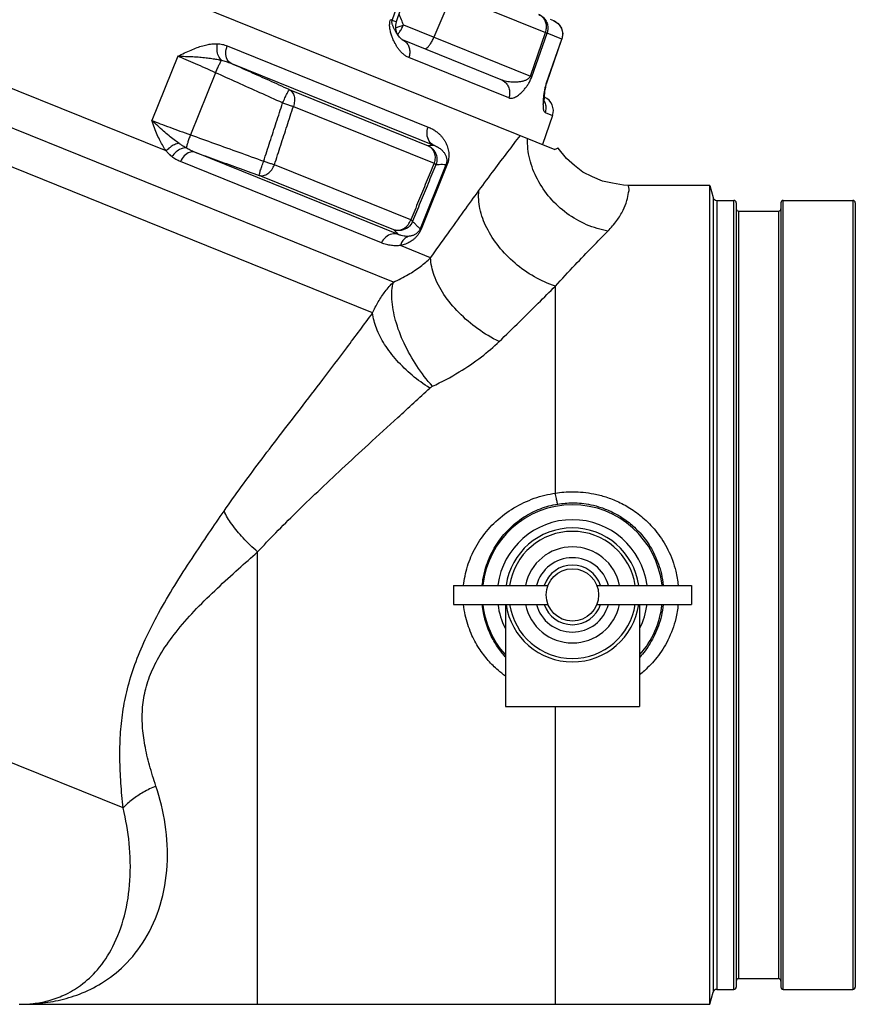
# Model space of a CAD drawing. Units: inches. Extents: x 0 to 36.2, y -3.4 to 27.2.
# Drawn here: x 24.2 to 25.9, y 6.8 to 8.9 of the extents above; entities that cross this region are included whole.
import ezdxf

# ---------------------------------------------------------------- set-up
doc = ezdxf.new("R2010")
doc.units = ezdxf.units.IN
doc.header["$LTSCALE"] = 1.87
doc.header["$MEASUREMENT"] = 0
doc.layers.get('0').update_dxf_attribs({"linetype": 'CONTINUOUS'})
doc.layers.add('02___PRT_ALL_AXES', color=7, linetype='CONTINUOUS')
doc.layers.add('11950-1', color=7, linetype='CONTINUOUS')

msp = doc.modelspace()

# ---------------------------------------------------------------- linework, layer by layer
at = {"color": 7, "linetype": 'Continuous'}
for p, q in [((24.9338, 8.874), (24.9659, 8.9657)), ((24.9736, 8.9625), (24.942, 8.8707)), ((24.9871, 8.9571), (25.2555, 8.8487)), ((25.0592, 8.928), (25.0214, 8.8386)), ((24.4594, 8.5999), (23.7164, 8.9001)), ((24.942, 8.8707), (24.9338, 8.874)), ((25.2654, 8.8766), (25.2721, 8.8739)), ((24.9574, 8.8645), (25.2237, 8.7569)), ((25.2237, 8.7569), (25.2555, 8.8487)), ((25.2267, 8.7556), (25.2587, 8.8474)), ((25.2895, 8.8349), (25.2587, 8.8474)), ((24.9453, 8.8435), (24.9453, 8.8435)), ((24.9549, 8.8336), (25.1618, 8.7499)), ((25.2579, 8.743), (25.2895, 8.8349)), ((25.2584, 8.7429), (25.29, 8.8348)), ((24.5876, 8.8205), (25.0093, 8.6501)), ((24.4834, 8.7987), (24.4291, 8.6641)), ((24.595, 8.7839), (25.0222, 8.6113)), ((25.1784, 8.7113), (24.9686, 8.7961)), ((24.5628, 8.7641), (24.5102, 8.6339)), ((24.9363, 8.3247), (23.8897, 8.7476)), ((24.7175, 8.7288), (25.0093, 8.6109)), ((25.2539, 8.7205), (25.2544, 8.7248)), ((25.2544, 8.7247), (25.255, 8.7292)), ((25.255, 8.7292), (25.2559, 8.734)), ((25.2572, 8.7391), (25.2572, 8.7391)), ((25.2535, 8.7165), (25.2539, 8.7206)), ((24.7262, 8.6934), (25.0216, 8.5741)), ((25.2546, 8.6805), (25.2704, 8.6741)), ((25.2704, 8.6741), (25.2495, 8.6134)), ((24.8927, 8.2599), (23.9405, 8.6446)), ((25.2993, 8.584), (25.2818, 8.6057)), ((24.9112, 8.407), (24.4891, 8.5776)), ((24.9468, 8.4246), (24.5193, 8.5974)), ((25.3167, 8.5697), (25.2993, 8.584)), ((24.9728, 8.4555), (24.6866, 8.5711)), ((25.0465, 8.5709), (24.9923, 8.4368)), ((25.0486, 8.5701), (24.9944, 8.4359)), ((25.0465, 8.5709), (25.0486, 8.5701)), ((25.3342, 8.5553), (25.3167, 8.5697)), ((24.9372, 8.4345), (24.6544, 8.5487)), ((25.3541, 8.5459), (25.3342, 8.5553)), ((25.375, 8.5362), (25.3541, 8.5459)), ((25.3961, 8.5322), (25.375, 8.5362)), ((25.4194, 8.5278), (25.3961, 8.5322)), ((25.4303, 8.5275), (25.4194, 8.5278)), ((25.6006, 8.5275), (25.4303, 8.5275)), ((24.9923, 8.4368), (24.9944, 8.4359)), ((25.0143, 8.3757), (24.9508, 8.4014)), ((25.2762, 7.8818), (25.2762, 8.3163)), ((24.6512, 6.8087), (24.6512, 7.7583)), ((24.3688, 7.2208), (23.6598, 7.5072)), ((25.2762, 6.8087), (25.2762, 7.4337)), ((24.1509, 6.8087), (25.6006, 6.8087))]:
    msp.add_line(p, q, dxfattribs=at)
for points in [[(25.2721, 8.8739), (25.282, 8.8675), (25.2888, 8.8579), (25.2916, 8.8463), (25.29, 8.8348)], [(24.9548, 8.8336), (24.9532, 8.8346), (24.949, 8.8386), (24.9453, 8.8435)], [(25.2559, 8.7339), (25.2572, 8.7391), (25.2584, 8.7429)], [(25.2532, 8.7021), (25.2532, 8.7019), (25.2532, 8.702), (25.2531, 8.7037), (25.253, 8.7062), (25.2531, 8.7093), (25.2532, 8.7128), (25.2535, 8.7166)]]:
    msp.add_lwpolyline(points, dxfattribs=at)
for centre, radius, start, end in [((24.9716, 8.8605), 0.0312, 161, 213.0387), ((25.2408, 8.6843), 0.0312, 341, 66.5126), ((25.3121, 7.6681), 0.1891, 6.1295, 173.8698), ((25.3121, 7.6681), 0.1578, 7.3934, 172.6054), ((25.3121, 7.6681), 0.0625, 18.6922, 161.3078), ((25.3121, 7.6681), 0.1891, 186.1295, 221.5307), ((25.3121, 7.6681), 0.1578, 187.3934, 206.2895), ((25.3121, 7.6681), 0.0625, 198.6922, 341.3078), ((25.3121, 7.6681), 0.1891, 318.4691, 353.8698), ((25.3121, 7.6681), 0.1578, 333.7108, 352.6054)]:
    msp.add_arc(centre, radius, start, end, dxfattribs=at)
for points, start_tangent, end_tangent in [([(24.9533, 8.875), (24.9481, 8.8884)], (-0.359226, 0.93325), (-0.35923, 0.933249)), ([(24.9337, 8.839), (24.9331, 8.8406), (24.9316, 8.8451), (24.9303, 8.8495), (24.9294, 8.8539), (24.9287, 8.8583), (24.9284, 8.8626), (24.9285, 8.867), (24.9291, 8.8713), (24.9302, 8.8755)], (-0.350969, 0.936387), (0.331827, 0.94334)), ([(24.9338, 8.874), (24.9328, 8.8744), (24.9316, 8.8749), (24.9302, 8.8755)], (-0.917841, 0.396948), (-0.932078, 0.362258)), ([(24.9386, 8.8552), (24.9373, 8.8577), (24.9362, 8.8601), (24.9352, 8.8625), (24.9343, 8.8649), (24.9336, 8.8673), (24.9333, 8.8696), (24.9333, 8.8719), (24.9338, 8.874)], (-0.46161, 0.887083), (0.334237, 0.942489)), ([(24.9574, 8.8645), (24.9533, 8.875)], (-0.359224, 0.933252), (-0.359226, 0.93325)), ([(25.2417, 8.8862), (25.2496, 8.8815), (25.2556, 8.8745), (25.2594, 8.866), (25.2604, 8.8567), (25.2587, 8.8474)], (0.927184, -0.374607), (-0.32704, -0.94501)), ([(25.2555, 8.8487), (25.2575, 8.8579), (25.2569, 8.867), (25.2539, 8.8752), (25.2486, 8.8818), (25.2417, 8.8862)], (0.332385, 0.943144), (-0.927184, 0.374607)), ([(25.2721, 8.8739), (25.2801, 8.8691), (25.281, 8.8684)], (0.927184, -0.374607), (0.744701, -0.667398)), ([(25.281, 8.8684), (25.2841, 8.8651)], (0.744701, -0.667398), (0.639761, -0.768574)), ([(24.9453, 8.8435), (24.9447, 8.8445), (24.943, 8.8473), (24.9414, 8.85), (24.9399, 8.8527), (24.9386, 8.8552)], (-0.544323, 0.838876), (-0.46161, 0.887083)), ([(24.9405, 8.8585), (24.9485, 8.861)], (0.965711, 0.259621), (0.943247, 0.332093)), ([(24.945, 8.8442), (24.9489, 8.849)], (0.694898, 0.719108), (0.583095, 0.812404)), ([(24.9485, 8.861), (24.9574, 8.8645)], (0.943247, 0.332093), (0.914552, 0.404468)), ([(24.9489, 8.849), (24.9533, 8.8561)], (0.583095, 0.812404), (0.476964, 0.878923)), ([(24.9533, 8.8561), (24.9569, 8.8635)], (0.476964, 0.878923), (0.399275, 0.916831)), ([(24.9569, 8.8635), (24.9574, 8.8645)], (0.399275, 0.916831), (0.389571, 0.920996)), ([(25.2555, 8.8487), (25.2568, 8.8481), (25.2579, 8.8477), (25.2587, 8.8474)], (0.931985, -0.362498), (0.913828, -0.406101)), ([(25.2841, 8.8651), (25.2863, 8.8621), (25.2873, 8.8604)], (0.639761, -0.768574), (0.486076, -0.873917)), ([(25.2873, 8.8604), (25.2897, 8.8549)], (0.486076, -0.873917), (0.307698, -0.951484)), ([(25.2906, 8.8515), (25.2912, 8.8442), (25.2895, 8.8349)], (0.199116, -0.979976), (-0.326316, -0.945261)), ([(25.2897, 8.8549), (25.2901, 8.8536), (25.2906, 8.8515)], (0.307698, -0.951484), (0.199116, -0.979976)), ([(24.4834, 8.7987), (24.498, 8.8057), (24.5115, 8.8118), (24.5242, 8.8168), (24.536, 8.8207), (24.5471, 8.8233), (24.5574, 8.8247), (24.5669, 8.8249)], (0.89722, 0.441585), (0.999322, -0.036812)), ([(24.5753, 8.7903), (24.5691, 8.7994), (24.5662, 8.8117), (24.5669, 8.8249)], (-0.727849, 0.685738), (0.196368, 0.98053)), ([(24.5669, 8.8249), (24.5773, 8.8237), (24.5876, 8.8205)], (0.999328, -0.03665), (0.927113, -0.374782)), ([(24.9371, 8.8309), (24.9349, 8.8359), (24.9337, 8.839)], (-0.424512, 0.905422), (-0.350969, 0.936387)), ([(24.9395, 8.8259), (24.9371, 8.8309)], (-0.470651, 0.88232), (-0.424512, 0.905422)), ([(24.9686, 8.7961), (24.9625, 8.7992), (24.9567, 8.8035), (24.9514, 8.8087), (24.9467, 8.8145), (24.9428, 8.8202), (24.9397, 8.8257), (24.9395, 8.8259)], (-0.927187, 0.374599), (-0.470651, 0.88232)), ([(24.9549, 8.8336), (24.9617, 8.8292), (24.9669, 8.8226), (24.9699, 8.8144), (24.9705, 8.8053), (24.9686, 8.7961)], (0.927184, -0.374607), (-0.332629, -0.943058)), ([(25.0013, 8.8148), (25.0046, 8.815), (25.0085, 8.8179), (25.013, 8.8231), (25.0174, 8.8303), (25.0214, 8.8386)], (0.927184, -0.374607), (0.389571, 0.920996)), ([(25.29, 8.8348), (25.29, 8.8348), (25.2899, 8.8348), (25.2895, 8.8349)], (-0.101096, 0.994877), (-0.944097, 0.329669)), ([(24.595, 8.7839), (24.5872, 8.7921), (24.5845, 8.8055), (24.5876, 8.8205)], (-0.896451, 0.443143), (0.374607, 0.927184)), ([(24.5628, 8.7641), (24.5415, 8.7737), (24.5206, 8.783), (24.501, 8.7914), (24.4834, 8.7987)], (-0.908582, 0.417707), (-0.927183, 0.374608)), ([(24.4834, 8.7987), (24.4997, 8.7985), (24.5152, 8.7979), (24.5297, 8.7969), (24.543, 8.7956), (24.5551, 8.794), (24.5658, 8.7923), (24.5753, 8.7903)], (0.999978, 0.006648), (0.972581, -0.232564)), ([(24.5628, 8.7641), (24.5666, 8.7724), (24.5701, 8.78), (24.5731, 8.7861), (24.5753, 8.7903)], (0.40912, 0.912481), (0.486408, 0.873732)), ([(24.5753, 8.7903), (24.5851, 8.7876), (24.595, 8.7839)], (0.975761, -0.218838), (0.920067, -0.391761)), ([(24.7175, 8.7288), (24.6761, 8.7475), (24.6353, 8.7658), (24.595, 8.7839)], (-0.911813, 0.410606), (-0.912376, 0.409352)), ([(24.7037, 8.7007), (24.6559, 8.7222), (24.609, 8.7433), (24.5628, 8.7641)], (-0.911808, 0.410617), (-0.912462, 0.409161)), ([(25.1618, 8.7499), (25.1675, 8.748), (25.1736, 8.7465), (25.1798, 8.7455), (25.1858, 8.745), (25.1912, 8.7449), (25.196, 8.7451), (25.2002, 8.7455), (25.2039, 8.746), (25.2073, 8.7467), (25.2103, 8.7474), (25.213, 8.7483), (25.2155, 8.7493), (25.2177, 8.7504), (25.2197, 8.7517), (25.2214, 8.7532), (25.2228, 8.755), (25.2237, 8.7569)], (0.927183, -0.374609), (0.322331, 0.946627)), ([(25.1618, 8.7499), (25.1696, 8.7453), (25.1755, 8.7384), (25.1792, 8.7299), (25.1802, 8.7206), (25.1784, 8.7113)], (0.927184, -0.374607), (-0.327722, -0.944774)), ([(25.1784, 8.7113), (25.1821, 8.7105), (25.1862, 8.7108), (25.1904, 8.7122), (25.1946, 8.7143), (25.1985, 8.7169), (25.2019, 8.7197), (25.205, 8.7226), (25.2079, 8.7255), (25.2105, 8.7285), (25.213, 8.7314), (25.2153, 8.7344), (25.2175, 8.7375), (25.2196, 8.7408), (25.2216, 8.7442), (25.2235, 8.7478), (25.2252, 8.7517), (25.2267, 8.7556)], (0.927178, -0.37462), (0.327616, 0.944811)), ([(25.2237, 8.7569), (25.2249, 8.7564), (25.226, 8.756), (25.2267, 8.7556)], (0.93261, -0.360885), (0.915324, -0.402719)), ([(25.2531, 8.7231), (25.2538, 8.7269), (25.2546, 8.7309), (25.2555, 8.7349), (25.2566, 8.739), (25.2579, 8.743)], (0.154942, 0.987924), (0.325441, 0.945562)), ([(25.2584, 8.7429), (25.2584, 8.7429), (25.2583, 8.7429), (25.2579, 8.743)], (-0.111451, 0.99377), (-0.942413, 0.334453)), ([(24.7037, 8.7007), (24.7086, 8.7114), (24.7129, 8.7204), (24.716, 8.7265), (24.7175, 8.7288)], (0.410574, 0.911827), (0.928437, 0.371489)), ([(24.7175, 8.7288), (24.7239, 8.7234), (24.7278, 8.7148), (24.7286, 8.7044), (24.7262, 8.6934)], (0.897695, -0.440617), (-0.339208, -0.940711)), ([(25.2521, 8.7156), (25.2526, 8.7193), (25.2531, 8.7231)], (0.111791, 0.993732), (0.154942, 0.987924)), ([(25.2546, 8.6805), (25.2533, 8.6817), (25.2522, 8.6841), (25.2516, 8.6875), (25.2512, 8.6915), (25.251, 8.6957), (25.251, 8.6999), (25.2512, 8.704), (25.2514, 8.708), (25.2517, 8.7118), (25.2521, 8.7156)], (-0.927197, 0.374574), (0.111791, 0.993732)), ([(25.2534, 8.7039), (25.2551, 8.6992)], (0.4185, -0.908217), (0.268988, -0.963143)), ([(24.664, 8.5785), (24.6772, 8.6192), (24.6905, 8.66), (24.7037, 8.7007)], (0.308995, 0.951064), (0.308849, 0.951111)), ([(24.6866, 8.5711), (24.6998, 8.6119), (24.713, 8.6526), (24.7262, 8.6934)], (0.308604, 0.951191), (0.308455, 0.951239)), ([(24.7037, 8.7007), (24.712, 8.698), (24.7197, 8.6955), (24.7262, 8.6934)], (0.944715, -0.327894), (0.945391, -0.325939)), ([(25.2551, 8.6992), (25.2563, 8.6898), (25.2546, 8.6805)], (0.268988, -0.963143), (-0.325939, -0.945391)), ([(24.4291, 8.6641), (24.4468, 8.6571), (24.4667, 8.6496), (24.4881, 8.6417), (24.5102, 8.6339)], (0.927184, -0.374606), (0.943743, -0.330681)), ([(24.4862, 8.616), (24.4761, 8.6234), (24.4653, 8.6319), (24.4536, 8.6416), (24.4415, 8.6524), (24.4291, 8.6641)], (-0.817211, 0.576338), (-0.714712, 0.699418)), ([(24.4594, 8.5999), (24.4529, 8.6097), (24.4466, 8.621), (24.4407, 8.6338), (24.4349, 8.6482), (24.4291, 8.6641)], (-0.598509, 0.801116), (-0.338653, 0.940911)), ([(25.0222, 8.6113), (25.0116, 8.6206), (25.0069, 8.6348), (25.0093, 8.6501)], (-0.903718, 0.428128), (0.374607, 0.927184)), ([(25.0093, 8.6501), (25.0173, 8.6463), (25.0242, 8.6421), (25.03, 8.6376), (25.0349, 8.633), (25.039, 8.6282), (25.0425, 8.6234), (25.0455, 8.6184), (25.0479, 8.6134), (25.0499, 8.6081), (25.0514, 8.6025), (25.0523, 8.5966), (25.0526, 8.5904), (25.0522, 8.5839), (25.0509, 8.5771), (25.0486, 8.5701)], (0.927179, -0.374619), (-0.377087, -0.926178)), ([(24.5102, 8.6339), (24.5071, 8.6252), (24.5044, 8.6173), (24.5023, 8.6108), (24.501, 8.6063)], (-0.339566, -0.940582), (-0.256307, -0.966595)), ([(24.5102, 8.6339), (24.5605, 8.6157), (24.6118, 8.5973), (24.664, 8.5785)], (0.940598, -0.339523), (0.941167, -0.337941)), ([(24.4862, 8.616), (24.4766, 8.613), (24.4673, 8.6074), (24.4594, 8.5999)], (-0.986474, -0.163921), (-0.640344, -0.768088)), ([(24.4712, 8.5881), (24.4673, 8.5916), (24.4634, 8.5955), (24.4594, 8.5999)], (-0.772269, 0.635295), (-0.648101, 0.761554)), ([(24.501, 8.6063), (24.4904, 8.6042), (24.4799, 8.5978), (24.4712, 8.5881)], (-0.999802, 0.019881), (-0.558413, -0.829563)), ([(24.501, 8.6063), (24.4964, 8.6091), (24.4914, 8.6124), (24.4862, 8.616)], (-0.860328, 0.509741), (-0.817224, 0.57632)), ([(24.5193, 8.5974), (24.5083, 8.597), (24.4973, 8.5899), (24.4891, 8.5776)], (-0.952688, 0.303949), (-0.406248, -0.913763)), ([(24.5193, 8.5974), (24.5096, 8.6016), (24.501, 8.6063)], (-0.93399, 0.3573), (-0.853129, 0.5217)), ([(25.0222, 8.6113), (25.018, 8.6113), (25.0137, 8.6111), (25.0093, 8.6109)], (-0.999974, 0.007211), (-0.998348, -0.057462)), ([(25.0093, 8.6109), (25.017, 8.6049), (25.0221, 8.5959), (25.0237, 8.5852), (25.0216, 8.5741)], (0.9025, -0.43069), (-0.332772, -0.943007)), ([(25.0093, 8.6109), (25.0214, 8.601), (25.0272, 8.5864), (25.0252, 8.5708)], (0.908925, -0.416959), (-0.373399, -0.927671)), ([(25.0222, 8.6113), (25.0268, 8.6093), (25.0307, 8.6072), (25.0341, 8.6049), (25.037, 8.6026), (25.0395, 8.6002), (25.0416, 8.5977), (25.0434, 8.5953), (25.0449, 8.5927), (25.0462, 8.59), (25.0472, 8.5872), (25.0479, 8.5843), (25.0482, 8.5811), (25.0482, 8.5779), (25.0476, 8.5744), (25.0465, 8.5709)], (0.940979, -0.338465), (-0.376247, -0.926519)), ([(24.4891, 8.5776), (24.4795, 8.5823), (24.4712, 8.5881)], (-0.927278, 0.374375), (-0.772279, 0.635284)), ([(24.5193, 8.5974), (24.5636, 8.5814), (24.6086, 8.5652), (24.6544, 8.5487)], (0.940667, -0.33933), (0.941163, -0.337952)), ([(24.6544, 8.5487), (24.6549, 8.5514), (24.6569, 8.558), (24.6601, 8.5675), (24.664, 8.5785)], (-0.411066, 0.911605), (0.337986, 0.941151)), ([(24.664, 8.5785), (24.6723, 8.5758), (24.68, 8.5733), (24.6866, 8.5711)], (0.95109, -0.308914), (0.950266, -0.311441)), ([(24.6544, 8.5487), (24.6635, 8.5483), (24.6728, 8.5524), (24.6809, 8.5605), (24.6866, 8.5711)], (0.951774, -0.306799), (0.339125, 0.940741)), ([(25.0216, 8.5741), (25.0053, 8.5345), (24.9891, 8.495), (24.9728, 8.4555)], (-0.380563, -0.924755), (-0.380509, -0.924777)), ([(25.0252, 8.5708), (25.009, 8.5313), (24.9927, 8.4918), (24.9765, 8.4522)], (-0.379957, -0.925004), (-0.379907, -0.925025)), ([(25.0252, 8.5708), (25.0248, 8.5716), (25.0236, 8.5727), (25.0216, 8.5741)], (-0.068911, 0.997623), (-0.845344, 0.534222)), ([(25.0465, 8.5709), (25.0396, 8.5712), (25.0325, 8.5711), (25.0252, 8.5708)], (-0.998456, 0.055541), (-0.998213, -0.059751)), ([(25.0143, 8.3757), (25.0502, 8.4261), (25.084, 8.4732), (25.1158, 8.5169)], (0.578784, 0.815481), (0.590906, 0.806741)), ([(25.2762, 8.3163), (25.2322, 8.3359), (25.1915, 8.3644), (25.1573, 8.3995), (25.1322, 8.4386), (25.118, 8.4788), (25.1158, 8.5169)], (-0.950118, 0.311892), (0.109709, 0.993964)), ([(25.3864, 8.4318), (25.4052, 8.4538), (25.4185, 8.4756), (25.4265, 8.4958), (25.4299, 8.5124), (25.4304, 8.5235), (25.4303, 8.5275)], (0.703005, 0.711185), (0.889755, -0.456439)), ([(24.9372, 8.4345), (24.9476, 8.4335), (24.9581, 8.4371), (24.9669, 8.4449), (24.9728, 8.4555)], (0.948448, -0.316934), (0.332905, 0.942961)), ([(24.9765, 8.4522), (24.9761, 8.453), (24.9748, 8.4541), (24.9728, 8.4555)], (-0.035534, 0.999368), (-0.842119, 0.539292)), ([(24.9765, 8.4522), (24.9671, 8.4396), (24.9528, 8.4332), (24.9372, 8.4345)], (-0.375823, -0.926691), (-0.943428, 0.331577)), ([(24.9372, 8.4345), (24.9404, 8.4311), (24.9436, 8.4278), (24.9468, 8.4246)], (0.675541, -0.737322), (0.72448, -0.689295)), ([(24.9944, 8.4359), (24.9916, 8.4299), (24.9882, 8.4245), (24.9843, 8.4198), (24.9802, 8.4156), (24.9758, 8.4121), (24.9713, 8.4091), (24.9666, 8.4065), (24.9616, 8.4044), (24.9564, 8.4027), (24.9508, 8.4014)], (-0.372817, -0.927905), (-0.982583, -0.185823)), ([(24.9923, 8.4368), (24.9908, 8.4338), (24.9891, 8.4311), (24.9871, 8.4289), (24.9849, 8.4269), (24.9825, 8.4252), (24.9801, 8.4239), (24.9775, 8.4228), (24.9748, 8.4219), (24.972, 8.4212), (24.969, 8.4208)], (-0.373215, -0.927745), (-0.994863, -0.10123)), ([(24.9765, 8.4522), (24.9817, 8.4467), (24.987, 8.4416), (24.9923, 8.4368)], (0.673834, -0.738883), (0.756811, -0.653633)), ([(24.9468, 8.4246), (24.9331, 8.4254), (24.9202, 8.419), (24.9112, 8.407)], (-0.947481, 0.319813), (-0.415229, -0.909717)), ([(24.969, 8.4208), (24.9639, 8.4206), (24.9585, 8.4211), (24.9528, 8.4224), (24.9468, 8.4246)], (-0.994856, -0.101295), (-0.912002, 0.410186)), ([(24.969, 8.4208), (24.9611, 8.4167), (24.9548, 8.41), (24.9508, 8.4014)], (-0.956938, -0.290291), (-0.275019, -0.961439)), ([(25.2762, 8.3163), (25.3176, 8.3607), (25.3543, 8.399), (25.3864, 8.4318)], (0.677454, 0.735565), (0.702669, 0.711517)), ([(24.9508, 8.4014), (24.9418, 8.4009), (24.9321, 8.4015), (24.9219, 8.4035), (24.9112, 8.407)], (-0.992612, -0.121335), (-0.927197, 0.374574)), ([(24.9363, 8.3247), (24.9674, 8.3404), (24.9932, 8.3577), (25.0143, 8.3757)], (0.919775, 0.392445), (0.726236, 0.687446)), ([(25.1583, 8.1999), (25.1135, 8.2266), (25.0737, 8.2606), (25.0423, 8.2989), (25.0219, 8.3385), (25.0143, 8.3757)], (-0.90055, 0.434753), (-0.025474, 0.999675)), ([(24.8927, 8.2599), (24.9045, 8.2833), (24.9191, 8.305), (24.9363, 8.3247)], (0.392461, 0.919769), (0.703491, 0.710705)), ([(25.0183, 8.1059), (24.9855, 8.1486), (24.9588, 8.1962), (24.9408, 8.2444), (24.9331, 8.2886), (24.9363, 8.3247)], (-0.6685, 0.743712), (0.272382, 0.962189)), ([(25.1583, 8.1999), (25.2011, 8.2416), (25.2403, 8.2805), (25.2762, 8.3163)], (0.718193, 0.695844), (0.704824, 0.709382)), ([(24.5809, 7.8441), (24.6169, 7.8949), (24.6554, 7.947), (24.6967, 8.0013), (24.7409, 8.0587), (24.7881, 8.1203), (24.8384, 8.1868), (24.8927, 8.2599)], (0.567456, 0.823404), (0.59327, 0.805004)), ([(25.0126, 8.1022), (24.9757, 8.1291), (24.9435, 8.1604), (24.9179, 8.194), (24.9006, 8.2279), (24.8927, 8.2599)], (-0.846972, 0.531638), (-0.096207, 0.995361)), ([(25.0183, 8.1059), (25.0744, 8.136), (25.1209, 8.1678), (25.1583, 8.1999)], (0.904106, 0.427309), (0.71801, 0.696033)), ([(24.6512, 7.7583), (24.6893, 7.7984), (24.7312, 7.8402), (24.7773, 7.8847), (24.8282, 7.9324), (24.8841, 7.9841), (24.9454, 8.0404), (25.0126, 8.1022)], (0.676953, 0.736026), (0.735012, 0.678055)), ([(25.0126, 8.1022), (25.0142, 8.1035), (25.0162, 8.1048), (25.0183, 8.1059)], (0.735014, 0.678052), (0.904181, 0.42715)), ([(25.0837, 7.6882), (25.0866, 7.7075), (25.0991, 7.7483), (25.121, 7.7874), (25.1515, 7.8223), (25.1893, 7.8506), (25.232, 7.8708), (25.2762, 7.8818)], (0.099262, 0.995061), (0.988566, 0.150789)), ([(25.2762, 7.8818), (25.294, 7.8839), (25.3133, 7.8846), (25.3343, 7.8835), (25.3573, 7.8801), (25.3821, 7.8737), (25.4086, 7.8633), (25.4359, 7.8482), (25.4633, 7.8272), (25.4894, 7.7993), (25.5125, 7.7628), (25.5291, 7.7177), (25.534, 7.6882)], (0.987626, 0.156831), (0.095866, -0.995394)), ([(25.2812, 7.8588), (25.2801, 7.8621), (25.2783, 7.8702), (25.2762, 7.8818)], (-0.740766, 0.671763), (-0.172784, 0.98496)), ([(25.1228, 7.6882), (25.1249, 7.7032), (25.1352, 7.7396), (25.1531, 7.7745), (25.1783, 7.8056), (25.2094, 7.8309), (25.2448, 7.8489), (25.2812, 7.8588)], (0.102086, 0.994776), (0.986651, 0.162846)), ([(25.2812, 7.8588), (25.2965, 7.8606), (25.3131, 7.8613), (25.3312, 7.8603), (25.351, 7.8573), (25.3724, 7.8515), (25.3951, 7.8422), (25.4187, 7.8287), (25.4422, 7.81), (25.4647, 7.7851), (25.4845, 7.7525), (25.4987, 7.7122), (25.5027, 7.6882)], (0.986669, 0.16274), (0.103489, -0.994631)), ([(24.3688, 7.2208), (24.3642, 7.2732), (24.3621, 7.3244), (24.3632, 7.3739), (24.3683, 7.4222), (24.378, 7.4709), (24.3936, 7.5217), (24.4154, 7.5745), (24.4435, 7.6298), (24.4772, 7.6877), (24.5136, 7.7447), (24.5491, 7.7978), (24.5809, 7.8441)], (-0.105385, 0.994431), (0.567499, 0.823374)), ([(24.6512, 7.7583), (24.6207, 7.7876), (24.5968, 7.8168), (24.5809, 7.8441)], (-0.754679, 0.656094), (-0.408628, 0.912701)), ([(24.4378, 7.2666), (24.4243, 7.3104), (24.4146, 7.3528), (24.4095, 7.3932), (24.4099, 7.4323), (24.4165, 7.4712), (24.4306, 7.5114), (24.4531, 7.5526), (24.4841, 7.5953), (24.5231, 7.6393), (24.5668, 7.6822), (24.611, 7.7226), (24.6512, 7.7583)], (-0.31978, 0.947492), (0.751088, 0.660202)), ([(25.1713, 7.4975), (25.156, 7.5098), (25.1355, 7.5303), (25.1162, 7.5558), (25.0994, 7.5872), (25.0872, 7.6257), (25.0837, 7.648)], (-0.805843, 0.592129), (-0.099071, 0.99508)), ([(25.1712, 7.5381), (25.1651, 7.5452), (25.1492, 7.568), (25.1354, 7.596), (25.1254, 7.6304), (25.1228, 7.648)], (-0.666845, 0.745196), (-0.102206, 0.994763)), ([(25.534, 7.648), (25.529, 7.6183), (25.5124, 7.5731), (25.4892, 7.5367), (25.463, 7.5088), (25.4531, 7.5004)], (-0.095878, -0.995393), (-0.783268, -0.621684)), ([(25.5027, 7.648), (25.4987, 7.6238), (25.4844, 7.5835), (25.4645, 7.5509), (25.4533, 7.5374)], (-0.103497, -0.99463), (-0.673591, -0.739104)), ([(24.1519, 6.8087), (24.19, 6.8105), (24.2322, 6.8169), (24.2771, 6.8302), (24.3238, 6.8532), (24.3711, 6.89), (24.4145, 6.9446), (24.4467, 7.0169), (24.4613, 7.1004), (24.4573, 7.1861), (24.4378, 7.2666)], (1, 0.000818), (-0.319867, 0.947462)), ([(24.4378, 7.2666), (24.4115, 7.2539), (24.3883, 7.2385), (24.3688, 7.2208)], (-0.925787, -0.378047), (-0.6832, -0.730231)), ([(24.1517, 6.8087), (24.18, 6.8103), (24.2112, 6.8161), (24.2446, 6.828), (24.2794, 6.8485), (24.3148, 6.8812), (24.3472, 6.9298), (24.3715, 6.9941), (24.3832, 7.0689), (24.3817, 7.1466), (24.3688, 7.2208)], (0.999999, 0.001016), (-0.240661, 0.970609))]:
    msp.add_spline(points, degree=3, dxfattribs=dict(at, start_tangent=start_tangent, end_tangent=end_tangent))
at = {"layer": '02___PRT_ALL_AXES', "color": 7, "linetype": 'Continuous'}
for p, q in [((25.0621, 7.6881), (25.261, 7.6881)), ((25.0621, 7.6881), (25.0621, 7.6481)), ((25.3632, 7.6881), (25.5621, 7.6881)), ((25.5621, 7.6881), (25.5621, 7.6481)), ((25.0621, 7.6481), (25.261, 7.6481)), ((25.1715, 7.6481), (25.1715, 7.4337)), ((25.3632, 7.6481), (25.5621, 7.6481)), ((25.4527, 7.6481), (25.4527, 7.4337)), ((25.1715, 7.4337), (25.4527, 7.4337))]:
    msp.add_line(p, q, dxfattribs=at)
msp.add_circle((25.3121, 7.6681), 0.055, dxfattribs=at)
for radius, start, end in [(0.1406, 8.1765, 171.8235), (0.1334, 8.6276, 171.3724), (0.1009, 11.4574, 168.5426), (0.0781, 14.8728, 165.1272), (0.1406, 188.1765, 351.8235), (0.1334, 188.6276, 351.3724), (0.1009, 191.4574, 348.5426), (0.0781, 194.8728, 345.1272)]:
    msp.add_arc((25.3121, 7.6681), radius, start, end, dxfattribs=at)
at = {"layer": '11950-1', "color": 7, "linetype": 'Continuous'}
for p, q in [((22.9494, 9.5427), (25.275, 8.6031)), ((25.6006, 8.5275), (25.6074, 8.502)), ((25.6006, 8.5129), (25.6006, 8.5275)), ((25.6006, 6.8233), (25.6006, 8.5129)), ((25.6074, 8.502), (25.6074, 6.8342)), ((25.615, 8.4962), (25.6509, 8.4962)), ((25.615, 8.4962), (25.615, 6.84)), ((25.6509, 6.84), (25.6509, 8.4962)), ((25.7546, 8.4962), (25.9009, 8.4962)), ((25.7546, 6.84), (25.7546, 8.4962)), ((25.9009, 8.4962), (25.9009, 6.84)), ((25.6559, 8.4912), (25.6559, 6.845)), ((25.6609, 8.4736), (25.7446, 8.4736)), ((25.6609, 8.4736), (25.6609, 6.8626)), ((25.7446, 8.4736), (25.7446, 6.8626)), ((25.7496, 8.4912), (25.7496, 6.845)), ((25.9059, 8.4912), (25.9059, 6.845)), ((25.6609, 6.8626), (25.7446, 6.8626)), ((25.6006, 6.8087), (25.6074, 6.8342)), ((25.6006, 6.8087), (25.6006, 6.8233)), ((25.615, 6.84), (25.6509, 6.84)), ((25.7546, 6.84), (25.9009, 6.84))]:
    msp.add_line(p, q, dxfattribs=at)
for centre, radius, start, end in [((25.615, 8.504), 0.00781, 195, 270), ((25.6509, 8.4912), 0.005, 0, 90), ((25.7546, 8.4912), 0.005, 90, 180), ((25.9009, 8.4912), 0.005, 0, 90), ((25.6609, 8.4786), 0.005, 180, 270), ((25.7446, 8.4786), 0.005, 270, 360), ((25.6609, 6.8576), 0.005, 90, 180), ((25.7446, 6.8576), 0.005, 0, 90), ((25.6509, 6.845), 0.005, 270, 360), ((25.7546, 6.845), 0.005, 180, 270), ((25.9009, 6.845), 0.005, 270, 360), ((25.615, 6.8322), 0.00781, 90, 165)]:
    msp.add_arc(centre, radius, start, end, dxfattribs=at)
for points, start_tangent, end_tangent in [([(25.1158, 8.5169), (25.1476, 8.5599), (25.1766, 8.5982), (25.2027, 8.6323)], (0.590906, 0.806741), (0.611903, 0.790933)), ([(25.3864, 8.4318), (25.3419, 8.4452), (25.3005, 8.4689), (25.2652, 8.5014), (25.2386, 8.5404), (25.2224, 8.5829), (25.2179, 8.6261)], (-0.985597, 0.16911), (0.03603, 0.999351)), ([(25.2818, 8.6057), (25.2811, 8.6054), (25.2788, 8.6046), (25.275, 8.6031)], (-0.952991, -0.302999), (-0.923754, -0.382986))]:
    msp.add_spline(points, degree=3, dxfattribs=dict(at, start_tangent=start_tangent, end_tangent=end_tangent))

doc.saveas('drawing.dxf')
